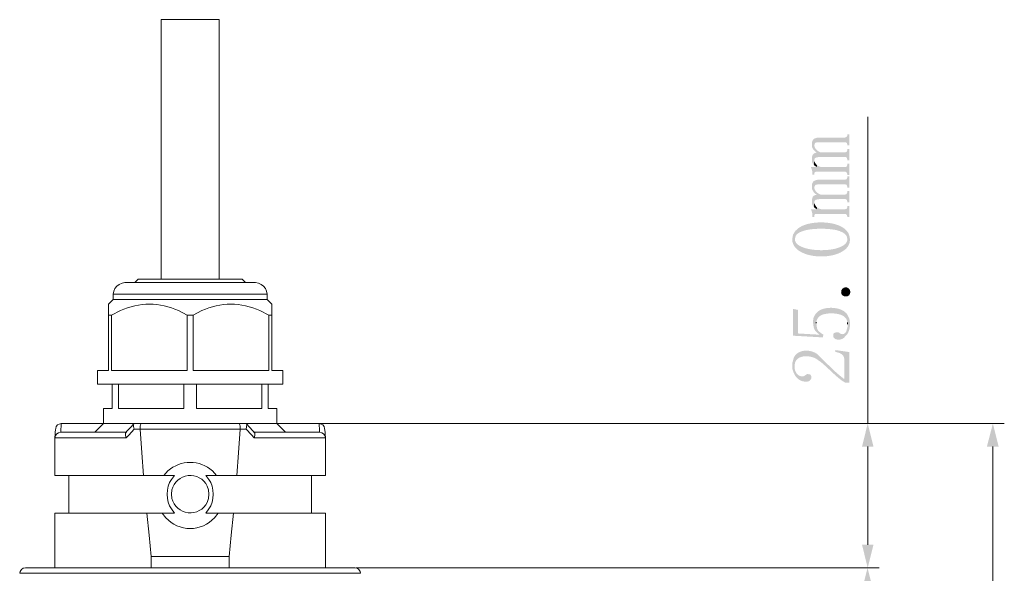
# Model space of a CAD drawing. Units: millimetres. Extents: x 5.8 to 18.5, y 4 to 12.5.
# Drawn here: x 15.2 to 18.5, y 10.7 to 12.5 of the extents above; entities that cross this region are included whole.
import ezdxf

# ---------------------------------------------------------------- set-up
doc = ezdxf.new("R2010")
doc.units = ezdxf.units.MM
doc.layers.add('wymiary', color=2, linetype='Continuous')

# ---------------------------------------------------------------- blocks, each defined once
blk = doc.blocks.new('SD5A825-HNR-YA_l')
at = {"lineweight": 0}
for points in [[(15.6767, 11.6525), (15.6767, 12.5242)], [(15.6767, 12.5242), (15.8708, 12.5242)], [(15.8708, 11.6525), (15.8708, 12.5242)], [(15.555, 11.6408), (15.545, 11.6392), (15.535, 11.635), (15.5275, 11.6292), (15.5208, 11.6208), (15.5175, 11.6117), (15.5158, 11.6017)], [(15.9925, 11.6408), (15.555, 11.6408)], [(15.5992, 11.6525), (15.5883, 11.6408)], [(15.5992, 11.6525), (15.9483, 11.6525)], [(15.9592, 11.6408), (15.9483, 11.6525)], [(16.0317, 11.6017), (16.03, 11.6117), (16.0267, 11.6208), (16.02, 11.6292), (16.0125, 11.635), (16.0025, 11.6392), (15.9925, 11.6408)], [(15.5158, 11.6017), (15.5158, 11.5842)], [(15.5158, 11.6017), (16.0317, 11.6017)], [(16.0317, 11.6017), (16.0317, 11.5842)], [(15.5158, 11.5842), (15.5, 11.5683)], [(15.5, 11.3458), (15.5, 11.5683)], [(15.5158, 11.5842), (16.0317, 11.5842)], [(16.0317, 11.5842), (16.0475, 11.5683)], [(16.0475, 11.5683), (16.0475, 11.3458)], [(15.5, 11.5317), (15.51, 11.5317)], [(15.51, 11.5317), (15.51, 11.3458)], [(15.7642, 11.5317), (15.7642, 11.3458)], [(15.7642, 11.5317), (15.7833, 11.5317)], [(15.7833, 11.5317), (15.7833, 11.3458)], [(16.0375, 11.5317), (16.0375, 11.3458)], [(16.0475, 11.5317), (16.0375, 11.5317)], [(15.4633, 11.3458), (15.4633, 11.2992)], [(15.5, 11.3458), (15.4633, 11.3458)], [(15.7642, 11.3458), (15.51, 11.3458)], [(16.0375, 11.3458), (15.7833, 11.3458)], [(16.0842, 11.3458), (16.0475, 11.3458)], [(16.0842, 11.3458), (16.0842, 11.2992)], [(15.4633, 11.2992), (16.0842, 11.2992)], [(15.5117, 11.2992), (15.5117, 11.2175)], [(15.5333, 11.2992), (15.5333, 11.2175)], [(15.7525, 11.2992), (15.7525, 11.2175)], [(15.795, 11.2992), (15.795, 11.2175)], [(16.0142, 11.2992), (16.0142, 11.2175)], [(16.0358, 11.2992), (16.0358, 11.2175)], [(15.4833, 11.2175), (15.4833, 11.1675)], [(15.5117, 11.2175), (15.4833, 11.2175)], [(15.7525, 11.2175), (15.5333, 11.2175)], [(16.0142, 11.2175), (15.795, 11.2175)], [(16.0642, 11.2175), (16.0358, 11.2175)], [(16.0642, 11.2175), (16.0642, 11.1675)], [(15.3392, 11.1383), (15.3317, 11.1367), (15.3258, 11.1325), (15.3217, 11.1267), (15.32, 11.1192)], [(15.3225, 11.1508), (15.3217, 11.1458), (15.3208, 11.1383), (15.3208, 11.13)], [(15.3408, 11.1675), (15.3342, 11.1658), (15.3283, 11.1625), (15.3242, 11.1575), (15.3225, 11.1508)], [(15.3408, 11.1675), (15.3392, 11.1383)], [(15.3392, 11.1383), (15.5592, 11.1383)], [(15.3408, 11.1675), (16.2067, 11.1675)], [(15.4542, 11.1383), (15.4833, 11.1675)], [(15.4833, 11.1675), (15.5867, 11.1675)], [(15.5583, 11.1367), (15.5567, 11.135), (15.5567, 11.1267), (15.5592, 11.1192)], [(15.5758, 11.1567), (15.5692, 11.1492), (15.5617, 11.1417), (15.5583, 11.1367)], [(15.5858, 11.1483), (15.5675, 11.1283), (15.5592, 11.1192)], [(15.5825, 11.1642), (15.5758, 11.1567)], [(15.5858, 11.1483), (15.5833, 11.1575), (15.5833, 11.1617), (15.585, 11.1667), (15.5867, 11.1675)], [(15.9617, 11.1483), (15.9417, 11.1483), (15.5858, 11.1483)], [(15.6058, 11.1483), (15.6058, 11.1583), (15.6067, 11.1633), (15.6092, 11.1675)], [(15.6058, 11.1483), (15.6058, 11.1492)], [(15.6058, 11.1483), (15.6117, 11.0692), (15.6175, 10.9933)], [(15.93, 10.9933), (15.9358, 11.0692), (15.9417, 11.1483)], [(15.9417, 11.1483), (15.9417, 11.1583), (15.9408, 11.1633), (15.9383, 11.1675)], [(15.9417, 11.1483), (15.9417, 11.1492)], [(15.9608, 11.1675), (16.0642, 11.1675), (16.0933, 11.1383)], [(15.9608, 11.1675), (15.9625, 11.1667)], [(15.9625, 11.1667), (15.9642, 11.1642), (15.9633, 11.1558), (15.9617, 11.1483)], [(15.9617, 11.1483), (15.9792, 11.1292), (15.9883, 11.1192)], [(15.9625, 11.1667), (15.9642, 11.165), (15.9717, 11.1567)], [(15.985, 11.1417), (15.9717, 11.1567)], [(15.9892, 11.1367), (15.985, 11.1417)], [(15.9883, 11.1383), (16.2083, 11.1383)], [(15.9892, 11.1367), (15.9908, 11.135), (15.9908, 11.1267), (15.9883, 11.1192)], [(16.2083, 11.1383), (16.2083, 11.1425), (16.2067, 11.1675)], [(16.225, 11.1508), (16.2233, 11.1575), (16.2192, 11.1625), (16.2133, 11.1658), (16.2067, 11.1675)], [(16.2275, 11.1192), (16.2258, 11.1267), (16.2217, 11.1325), (16.2158, 11.1367), (16.2083, 11.1383)], [(16.2267, 11.1292), (16.2267, 11.1375), (16.2258, 11.145), (16.225, 11.1508)], [(15.3208, 11.13), (15.32, 11.1225), (15.32, 11.1217)], [(15.32, 10.9933), (15.32, 11.1192)], [(15.5592, 11.1192), (15.32, 11.1192)], [(16.2275, 11.1192), (15.9883, 11.1192)], [(16.2275, 11.1217), (16.2267, 11.1292)], [(16.2275, 10.9933), (16.2275, 11.1192)], [(15.32, 10.9933), (15.7208, 10.9933)], [(15.3667, 10.9933), (15.3667, 10.8667)], [(15.7108, 10.9792), (15.7208, 10.9933)], [(15.8267, 10.9933), (16.2275, 10.9933)], [(15.8267, 10.9933), (15.8367, 10.9792)], [(16.1808, 10.9933), (16.1808, 10.8667)], [(15.7208, 10.8667), (15.7108, 10.8808)], [(15.8367, 10.8808), (15.8267, 10.8667)], [(15.32, 10.8667), (15.32, 10.6825)], [(15.32, 10.8667), (15.7208, 10.8667)], [(15.6283, 10.8667), (15.6358, 10.7925), (15.6425, 10.7208)], [(15.8267, 10.8667), (16.2275, 10.8667)], [(15.905, 10.7208), (15.9117, 10.7925), (15.9192, 10.8667)], [(16.2275, 10.8667), (16.2275, 10.6825)], [(15.6425, 10.7208), (15.6425, 10.6825)], [(15.6425, 10.7208), (15.905, 10.7208)], [(15.905, 10.7208), (15.905, 10.6825)], [(15.2208, 10.6825), (15.2133, 10.6817), (15.2075, 10.6775), (15.2033, 10.6708), (15.2017, 10.6642)], [(16.3267, 10.6825), (15.2208, 10.6825)], [(16.3458, 10.6642), (16.3442, 10.6708), (16.34, 10.6775), (16.3342, 10.6817), (16.3267, 10.6825)], [(15.2017, 10.6642), (16.3458, 10.6642)]]:
    blk.add_lwpolyline(points, dxfattribs=at)
for points in [[(15.7642, 11.5317), (15.7342, 11.5467, 0.223447), (15.54, 11.5467), (15.51, 11.5317)], [(16.0375, 11.5317), (16.0075, 11.5467, 0.223447), (15.8133, 11.5467), (15.7833, 11.5317)], [(15.8625, 10.9933), (15.8483, 11.0083, 0.381351), (15.6992, 11.0083), (15.685, 10.9933)], [(15.68, 10.8667), (15.6925, 10.8508, 0.444486), (15.855, 10.8508), (15.8675, 10.8667)]]:
    blk.add_lwpolyline(points, format="xyb", dxfattribs=at)
blk.add_lwpolyline([(15.8367, 10.93), (15.835, 10.9442), (15.8308, 10.9575, 0.706495), (15.7125, 10.9442), (15.7108, 10.93), (15.7125, 10.9158, 0.706495), (15.8308, 10.9025), (15.835, 10.9158)], format="xyb", close=True, dxfattribs=at)
for points in [[(15.7108, 10.8808), (15.6921, 10.9045), (15.6921, 10.9555), (15.7108, 10.9792)], [(15.8367, 10.9792), (15.8554, 10.9555), (15.8554, 10.9045), (15.8367, 10.8808)]]:
    blk.add_open_spline(points, degree=3, dxfattribs=at)

msp = doc.modelspace()

# ---------------------------------------------------------------- hatches: boundary and pattern name
at = {"layer": 'wymiary'}
for points in [[(17.8675, 12.1242), (17.8683, 12.1017), (17.8692, 12.1058), (17.8717, 12.1108), (17.8758, 12.1117), (17.8808, 12.1125), (17.9725, 12.1125), (17.9767, 12.1108), (17.9775, 12.1092), (17.9792, 12.1042), (17.9792, 12.1017), (17.9858, 12.1017), (17.9858, 12.1392), (17.9792, 12.1392), (17.9792, 12.135), (17.9767, 12.1308), (17.9767, 12.13), (17.9717, 12.1283), (17.8825, 12.1283), (17.8767, 12.1275), (17.8717, 12.1258)], [(17.86, 12.105), (17.86, 12.1017), (17.8608, 12.0958), (17.8642, 12.0892), (17.8675, 12.085), (17.8717, 12.0808), (17.8767, 12.0775), (17.8767, 12.0617), (17.8817, 12.0625), (17.8883, 12.0633), (17.9725, 12.0633), (17.9767, 12.0608), (17.9775, 12.06), (17.9792, 12.0542), (17.9792, 12.0517), (17.9858, 12.0517), (17.9858, 12.09), (17.9792, 12.09), (17.9792, 12.0858), (17.9767, 12.0808), (17.9767, 12.08), (17.9717, 12.0783), (17.8892, 12.0783), (17.8825, 12.0817), (17.8775, 12.085), (17.8742, 12.0883), (17.8717, 12.0917), (17.8692, 12.0967), (17.8683, 12.1017), (17.8675, 12.1242), (17.8642, 12.1208), (17.8617, 12.1167), (17.86, 12.1117)], [(17.86, 12.055), (17.86, 12.0517), (17.8608, 12.0458), (17.8633, 12.0408), (17.8633, 12.04), (17.8667, 12.0358), (17.8683, 12.0517), (17.8692, 12.0575), (17.8733, 12.0608), (17.8767, 12.0617), (17.8767, 12.0775), (17.8717, 12.0767), (17.8667, 12.0742), (17.8633, 12.0708), (17.8617, 12.0667), (17.86, 12.0617)], [(17.8575, 12.0292), (17.8575, 12.0267), (17.8592, 12.0233), (17.8608, 12.0175), (17.8617, 12.0125), (17.8617, 12.0033), (17.8683, 12.0033), (17.8683, 12.0075), (17.87, 12.0125), (17.875, 12.0133), (17.9725, 12.0133), (17.9767, 12.0108), (17.9775, 12.01), (17.9792, 12.0042), (17.9792, 12.0025), (17.9858, 12.0025), (17.9858, 12.04), (17.9792, 12.04), (17.9792, 12.0358), (17.9767, 12.0308), (17.9767, 12.03), (17.9717, 12.0292), (17.8908, 12.0292), (17.8875, 12.03), (17.8817, 12.0325), (17.8775, 12.035), (17.8767, 12.0292)], [(17.8667, 12.0358), (17.8708, 12.0325), (17.8767, 12.0292), (17.8775, 12.035), (17.8742, 12.0383), (17.8717, 12.0417), (17.8692, 12.0467), (17.8683, 12.0517)], [(17.8675, 11.9825), (17.8683, 11.96), (17.8692, 11.9642), (17.8717, 11.9692), (17.8758, 11.97), (17.8808, 11.9708), (17.9725, 11.9708), (17.9767, 11.9692), (17.9775, 11.9675), (17.9792, 11.9625), (17.9792, 11.96), (17.9858, 11.96), (17.9858, 11.9975), (17.9792, 11.9975), (17.9792, 11.9933), (17.9767, 11.9892), (17.9767, 11.9883), (17.9717, 11.9867), (17.8825, 11.9867), (17.8767, 11.9858), (17.8717, 11.9842)], [(17.86, 11.9633), (17.86, 11.96), (17.8608, 11.9542), (17.8642, 11.9475), (17.8675, 11.9433), (17.8717, 11.9392), (17.8767, 11.9358), (17.8767, 11.92), (17.8817, 11.9208), (17.8883, 11.9217), (17.9725, 11.9217), (17.9767, 11.9192), (17.9775, 11.9183), (17.9792, 11.9125), (17.9792, 11.91), (17.9858, 11.91), (17.9858, 11.9483), (17.9792, 11.9483), (17.9792, 11.9442), (17.9767, 11.9392), (17.9767, 11.9383), (17.9717, 11.9367), (17.8892, 11.9367), (17.8825, 11.94), (17.8775, 11.9433), (17.8742, 11.9467), (17.8717, 11.95), (17.8692, 11.955), (17.8683, 11.96), (17.8675, 11.9825), (17.8642, 11.9792), (17.8617, 11.975), (17.86, 11.97)], [(17.86, 11.9133), (17.86, 11.91), (17.8608, 11.9042), (17.8633, 11.8992), (17.8633, 11.8983), (17.8667, 11.8942), (17.8683, 11.91), (17.8692, 11.9158), (17.8733, 11.9192), (17.8767, 11.92), (17.8767, 11.9358), (17.8717, 11.935), (17.8667, 11.9325), (17.8633, 11.9292), (17.8617, 11.925), (17.86, 11.92)], [(17.8575, 11.8875), (17.8575, 11.885), (17.8592, 11.8817), (17.8608, 11.8758), (17.8617, 11.8708), (17.8617, 11.8617), (17.8683, 11.8617), (17.8683, 11.8658), (17.87, 11.8708), (17.875, 11.8717), (17.9725, 11.8717), (17.9767, 11.8692), (17.9775, 11.8683), (17.9792, 11.8625), (17.9792, 11.8608), (17.9858, 11.8608), (17.9858, 11.8983), (17.9792, 11.8983), (17.9792, 11.8942), (17.9767, 11.8892), (17.9767, 11.8883), (17.9717, 11.8875), (17.8908, 11.8875), (17.8875, 11.8883), (17.8817, 11.8908), (17.8775, 11.8933), (17.8767, 11.8875)], [(17.8667, 11.8942), (17.8708, 11.8908), (17.8767, 11.8875), (17.8775, 11.8933), (17.8742, 11.8967), (17.8717, 11.9), (17.8692, 11.905), (17.8683, 11.91)], [(17.9733, 11.625), (17.9792, 11.6242), (17.9842, 11.6208), (17.985, 11.62), (17.9875, 11.6158), (17.9892, 11.6108), (17.9892, 11.6092), (17.9883, 11.6042), (17.9858, 11.5992), (17.985, 11.5983), (17.98, 11.595), (17.975, 11.5942), (17.9733, 11.5942), (17.9683, 11.595), (17.9633, 11.5975), (17.9625, 11.5983), (17.9592, 11.6025), (17.9583, 11.6083), (17.9583, 11.6092), (17.9592, 11.615), (17.9617, 11.6192), (17.9625, 11.62), (17.9667, 11.6233), (17.9725, 11.625)], [(17.7967, 11.5525), (17.7967, 11.4625), (17.8975, 11.4567), (17.8983, 11.4667), (17.895, 11.4683), (17.89, 11.4717), (17.8858, 11.4658), (17.8133, 11.47), (17.8133, 11.5492)], [(17.9383, 11.4142), (17.9383, 11.4075), (17.9417, 11.4075), (17.9533, 11.4042), (17.9575, 11.4017), (17.9617, 11.3992), (17.9633, 11.3975), (17.9667, 11.3925), (17.9683, 11.3875), (17.9692, 11.3825), (17.9692, 11.3175), (17.9717, 11.305), (17.9858, 11.305), (17.9858, 11.4075)], [(18.0475, 11.1675), (18.0283, 11.09), (18.0667, 11.09)], [(18.4675, 11.1675), (18.4475, 11.09), (18.4867, 11.09)], [(18.0475, 10.6825), (18.0667, 10.76), (18.0283, 10.76)], [(18.0467, 10.6825), (18.0275, 10.605), (18.0667, 10.605)]]:
    msp.add_hatch(color=256, dxfattribs=at).paths.add_polyline_path(points)
h = msp.add_hatch(color=256, dxfattribs=at)
edge = h.paths.add_edge_path(flags=0)
edge.add_line((17.8017, 11.81), (17.8033, 11.7867))
edge.add_line((17.8033, 11.7867), (17.8042, 11.7917))
edge.add_spline(control_points=[(17.8042, 11.7917), (17.8085, 11.8293), (17.9278, 11.8251), (17.9517, 11.8142)], knot_values=[0, 0, 0, 0, 1, 1, 1, 1], weights=[1, 1, 1, 1], degree=3, periodic=0)
edge.add_line((17.9517, 11.8142), (17.9558, 11.8133))
edge.add_line((17.9558, 11.8133), (17.9558, 11.8125))
edge.add_line((17.9558, 11.8125), (17.9625, 11.81))
edge.add_spline(control_points=[(17.9625, 11.81), (17.9695, 11.8058), (17.9775, 11.7997), (17.9783, 11.7908)], knot_values=[0, 0, 0, 0, 1, 1, 1, 1], weights=[1, 1, 1, 1], degree=3, periodic=0)
edge.add_line((17.9783, 11.7908), (17.9792, 11.7867))
edge.add_line((17.9792, 11.7867), (17.9792, 11.8117))
edge.add_spline(control_points=[(17.9792, 11.8117), (17.9522, 11.8522), (17.8401, 11.8526), (17.8092, 11.8183)], knot_values=[0, 0, 0, 0, 1, 1, 1, 1], weights=[1, 1, 1, 1], degree=3, periodic=0)
edge.add_line((17.8092, 11.8183), (17.805, 11.815))
h = msp.add_hatch(color=256, dxfattribs=at)
edge = h.paths.add_edge_path(flags=0)
edge.add_line((17.7942, 11.7867), (17.7942, 11.7833))
edge.add_spline(control_points=[(17.7942, 11.7833), (17.8006, 11.7024), (18.0245, 11.7121), (17.9825, 11.8075)], knot_values=[0, 0, 0, 0, 1, 1, 1, 1], weights=[1, 1, 1, 1], degree=3, periodic=0)
edge.add_line((17.9825, 11.8075), (17.9792, 11.8117))
edge.add_line((17.9792, 11.8117), (17.9792, 11.7867))
edge.add_spline(control_points=[(17.9792, 11.7867), (17.9788, 11.7365), (17.8016, 11.7384), (17.8033, 11.7867)], knot_values=[0, 0, 0, 0, 1, 1, 1, 1], weights=[1, 1, 1, 1], degree=3, periodic=0)
edge.add_line((17.8033, 11.7867), (17.8017, 11.81))
edge.add_line((17.8017, 11.81), (17.7967, 11.8017))
edge.add_line((17.7967, 11.8017), (17.795, 11.7917))
h = msp.add_hatch(color=256, dxfattribs=at)
edge = h.paths.add_edge_path(flags=0)
edge.add_line((17.8642, 11.5083), (17.8642, 11.5042))
edge.add_spline(control_points=[(17.8642, 11.5042), (17.8666, 11.4865), (17.8668, 11.4818), (17.8808, 11.47)], knot_values=[0, 0, 0, 0, 1, 1, 1, 1], weights=[1, 1, 1, 1], degree=3, periodic=0)
edge.add_line((17.8808, 11.47), (17.8858, 11.4658))
edge.add_line((17.8858, 11.4658), (17.89, 11.4717))
edge.add_line((17.89, 11.4717), (17.885, 11.4758))
edge.add_spline(control_points=[(17.885, 11.4758), (17.8756, 11.4836), (17.877, 11.4933), (17.875, 11.5042)], knot_values=[0, 0, 0, 0, 1, 1, 1, 1], weights=[1, 1, 1, 1], degree=3, periodic=0)
edge.add_line((17.875, 11.5042), (17.875, 11.5383))
edge.add_line((17.875, 11.5383), (17.8717, 11.5342))
edge.add_line((17.8717, 11.5342), (17.8692, 11.53))
edge.add_line((17.8692, 11.53), (17.8667, 11.525))
edge.add_line((17.8667, 11.525), (17.865, 11.52))
edge.add_line((17.865, 11.52), (17.8642, 11.5142))
h = msp.add_hatch(color=256, dxfattribs=at)
edge = h.paths.add_edge_path(flags=0)
edge.add_line((17.875, 11.5383), (17.875, 11.5042))
edge.add_line((17.875, 11.5042), (17.875, 11.5075))
edge.add_line((17.875, 11.5075), (17.8758, 11.5125))
edge.add_spline(control_points=[(17.8758, 11.5125), (17.8836, 11.5333), (17.8985, 11.5349), (17.9183, 11.5375)], knot_values=[0, 0, 0, 0, 1, 1, 1, 1], weights=[1, 1, 1, 1], degree=3, periodic=0)
edge.add_line((17.9183, 11.5375), (17.9292, 11.5375))
edge.add_spline(control_points=[(17.9292, 11.5375), (17.9474, 11.5364), (17.9728, 11.5328), (17.9783, 11.5117)], knot_values=[0, 0, 0, 0, 1, 1, 1, 1], weights=[1, 1, 1, 1], degree=3, periodic=0)
edge.add_line((17.9783, 11.5117), (17.98, 11.5067))
edge.add_line((17.98, 11.5067), (17.98, 11.5008))
edge.add_line((17.98, 11.5008), (17.98, 11.5317))
edge.add_line((17.98, 11.5317), (17.9775, 11.5358))
edge.add_line((17.9775, 11.5358), (17.9742, 11.5392))
edge.add_line((17.9742, 11.5392), (17.97, 11.5425))
edge.add_line((17.97, 11.5425), (17.97, 11.5433))
edge.add_line((17.97, 11.5433), (17.9658, 11.5458))
edge.add_spline(control_points=[(17.9658, 11.5458), (17.9442, 11.5592), (17.9049, 11.56), (17.8833, 11.5458)], knot_values=[0, 0, 0, 0, 1, 1, 1, 1], weights=[1, 1, 1, 1], degree=3, periodic=0)
edge.add_line((17.8833, 11.5458), (17.8792, 11.5425))
h = msp.add_hatch(color=256, dxfattribs=at)
edge = h.paths.add_edge_path(flags=0)
edge.add_line((17.9317, 11.4633), (17.9317, 11.4625))
edge.add_line((17.9317, 11.4625), (17.9325, 11.4575))
edge.add_line((17.9325, 11.4575), (17.9358, 11.4533))
edge.add_line((17.9358, 11.4533), (17.9375, 11.4517))
edge.add_line((17.9375, 11.4517), (17.9425, 11.45))
edge.add_line((17.9425, 11.45), (17.9483, 11.4492))
edge.add_line((17.9483, 11.4492), (17.9542, 11.4492))
edge.add_line((17.9542, 11.4492), (17.9592, 11.4508))
edge.add_line((17.9592, 11.4508), (17.9633, 11.4525))
edge.add_line((17.9633, 11.4525), (17.9683, 11.4558))
edge.add_line((17.9683, 11.4558), (17.9717, 11.46))
edge.add_line((17.9717, 11.46), (17.9758, 11.4642))
edge.add_line((17.9758, 11.4642), (17.9792, 11.4683))
edge.add_spline(control_points=[(17.9792, 11.4683), (17.9891, 11.4843), (17.9899, 11.504), (17.985, 11.5217)], knot_values=[0, 0, 0, 0, 1, 1, 1, 1], weights=[1, 1, 1, 1], degree=3, periodic=0)
edge.add_line((17.985, 11.5217), (17.98, 11.5317))
edge.add_line((17.98, 11.5317), (17.98, 11.495))
edge.add_line((17.98, 11.495), (17.9792, 11.4892))
edge.add_line((17.9792, 11.4892), (17.9775, 11.4842))
edge.add_line((17.9775, 11.4842), (17.9758, 11.4783))
edge.add_line((17.9758, 11.4783), (17.975, 11.4758))
edge.add_line((17.975, 11.4758), (17.9717, 11.4717))
edge.add_line((17.9717, 11.4717), (17.9675, 11.4683))
edge.add_line((17.9675, 11.4683), (17.9625, 11.4675))
edge.add_spline(control_points=[(17.9625, 11.4675), (17.9472, 11.4707), (17.9562, 11.4744), (17.9417, 11.4742)], knot_values=[0, 0, 0, 0, 1, 1, 1, 1], weights=[1, 1, 1, 1], degree=3, periodic=0)
edge.add_line((17.9417, 11.4742), (17.9358, 11.4717))
edge.add_line((17.9358, 11.4717), (17.9325, 11.4692))
h = msp.add_hatch(color=256, dxfattribs=at)
edge = h.paths.add_edge_path(flags=0)
edge.add_line((17.7942, 11.36), (17.7942, 11.3558))
edge.add_line((17.7942, 11.3558), (17.795, 11.35))
edge.add_line((17.795, 11.35), (17.7983, 11.34))
edge.add_line((17.7983, 11.34), (17.8008, 11.335))
edge.add_line((17.8008, 11.335), (17.8025, 11.3583))
edge.add_line((17.8025, 11.3583), (17.8025, 11.36))
edge.add_spline(control_points=[(17.8025, 11.36), (17.8005, 11.4002), (17.8546, 11.3993), (17.8783, 11.3825)], knot_values=[0, 0, 0, 0, 1, 1, 1, 1], weights=[1, 1, 1, 1], degree=3, periodic=0)
edge.add_line((17.8783, 11.3825), (17.8825, 11.3792))
edge.add_line((17.8825, 11.3792), (17.8867, 11.3767))
edge.add_spline(control_points=[(17.8867, 11.3767), (17.9128, 11.3564), (17.9353, 11.3297), (17.9633, 11.31)], knot_values=[0, 0, 0, 0, 1, 1, 1, 1], weights=[1, 1, 1, 1], degree=3, periodic=0)
edge.add_line((17.9633, 11.31), (17.9717, 11.305))
edge.add_line((17.9717, 11.305), (17.9692, 11.3175))
edge.add_line((17.9692, 11.3175), (17.9667, 11.3183))
edge.add_line((17.9667, 11.3183), (17.9633, 11.3208))
edge.add_spline(control_points=[(17.9633, 11.3208), (17.9346, 11.3432), (17.9109, 11.3688), (17.885, 11.3942)], knot_values=[0, 0, 0, 0, 1, 1, 1, 1], weights=[1, 1, 1, 1], degree=3, periodic=0)
edge.add_line((17.885, 11.3942), (17.8808, 11.3983))
edge.add_line((17.8808, 11.3983), (17.8767, 11.4017))
edge.add_spline(control_points=[(17.8767, 11.4017), (17.8498, 11.4199), (17.8028, 11.4162), (17.7967, 11.3783)], knot_values=[0, 0, 0, 0, 1, 1, 1, 1], weights=[1, 1, 1, 1], degree=3, periodic=0)
edge.add_line((17.7967, 11.3783), (17.795, 11.3733))
edge.add_line((17.795, 11.3733), (17.7942, 11.3667))
h = msp.add_hatch(color=256, dxfattribs=at)
edge = h.paths.add_edge_path(flags=0)
edge.add_line((17.8008, 11.335), (17.8033, 11.33))
edge.add_spline(control_points=[(17.8033, 11.33), (17.8119, 11.3135), (17.8329, 11.3037), (17.8508, 11.31)], knot_values=[0, 0, 0, 0, 1, 1, 1, 1], weights=[1, 1, 1, 1], degree=3, periodic=0)
edge.add_line((17.8508, 11.31), (17.8542, 11.3125))
edge.add_line((17.8542, 11.3125), (17.8542, 11.3133))
edge.add_line((17.8542, 11.3133), (17.8575, 11.3167))
edge.add_line((17.8575, 11.3167), (17.8583, 11.3225))
edge.add_line((17.8583, 11.3225), (17.8583, 11.3267))
edge.add_line((17.8583, 11.3267), (17.855, 11.3317))
edge.add_line((17.855, 11.3317), (17.8533, 11.3325))
edge.add_line((17.8533, 11.3325), (17.8475, 11.3333))
edge.add_line((17.8475, 11.3333), (17.8433, 11.3333))
edge.add_line((17.8433, 11.3333), (17.8383, 11.33))
edge.add_line((17.8383, 11.33), (17.8375, 11.3292))
edge.add_line((17.8375, 11.3292), (17.8333, 11.3267))
edge.add_line((17.8333, 11.3267), (17.8275, 11.3258))
edge.add_line((17.8275, 11.3258), (17.8217, 11.3267))
edge.add_line((17.8217, 11.3267), (17.8175, 11.3283))
edge.add_line((17.8175, 11.3283), (17.8125, 11.3317))
edge.add_line((17.8125, 11.3317), (17.8083, 11.3358))
edge.add_line((17.8083, 11.3358), (17.8083, 11.3367))
edge.add_line((17.8083, 11.3367), (17.8033, 11.3467))
edge.add_line((17.8033, 11.3467), (17.8025, 11.3517))
edge.add_line((17.8025, 11.3517), (17.8025, 11.3583))

# ---------------------------------------------------------------- linework, layer by layer
at = {"layer": 'wymiary', "lineweight": 0}
for points in [[(18.0475, 11.1675), (18.0475, 12.1983)], [(17.875, 11.5042), (17.875, 11.5075)], [(17.98, 11.5067), (17.98, 11.5008)], [(16.19, 11.1675), (18.5058, 11.1675)], [(16.265, 11.1675), (18.0858, 11.1675)], [(18.0475, 10.76), (18.0475, 11.09)], [(18.4675, 11.09), (18.4675, 4.8083)], [(16.33, 10.6825), (18.0858, 10.6825)], [(16.385, 10.6825), (18.0858, 10.6825)]]:
    msp.add_lwpolyline(points, dxfattribs=at)

# ---------------------------------------------------------------- block references
msp.add_blockref('SD5A825-HNR-YA_l', (0, 0))

doc.saveas('drawing.dxf')
